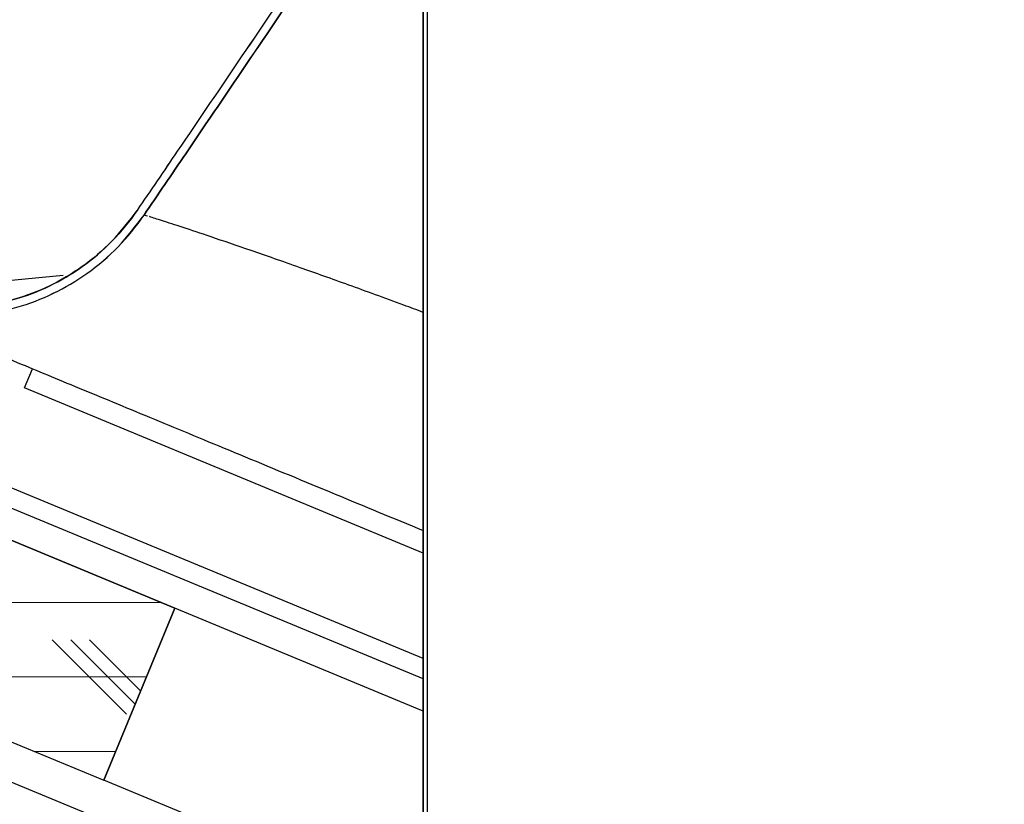
# Model space of a CAD drawing. Units: inches. Extents: x 2 to 154, y 1 to 99.
# Drawn here: x 71 to 74, y 69 to 71 of the extents above; entities that cross this region are included whole.
import ezdxf

# ---------------------------------------------------------------- set-up
doc = ezdxf.new("R2010")
doc.units = ezdxf.units.IN
doc.header["$MEASUREMENT"] = 0
doc.layers.add('SLD-0', color=7, linetype='Continuous')
doc.styles.add('SLDTEXTSTYLE0', font='TXT', dxfattribs={"width": 0.75})
doc.dimstyles.new('SLDDIMSTYLE0', dxfattribs={"dimtxt": 0.9375, "dimasz": 0.13, "dimexe": 0, "dimexo": 0.0625, "dimgap": 0.234375, "dimtad": 0, "dimtih": 1, "dimtoh": 1, "dimdec": 0, "dimrnd": 1e-09, "dimzin": 12, "dimdsep": 46, "dimtxsty": 'SLDTEXTSTYLE0', "dimblk1": 'NONE', "dimblk2": 'NONE', "dimsah": 1, "dimcen": 0.09, "dimadec": 0, "dimazin": 3, "dimtfac": 1, "dimtofl": 0, "dimtmove": 0, "dimatfit": 3, "dimldrblk": 'NONE', "dimfxl": 0, "dimfrac": 2, "dimtolj": 1, "dimtzin": 12, "dimarcsym": 0})

# ---------------------------------------------------------------- blocks, each defined once
blk = doc.blocks.new('SW_HATCH_1_1')
at = {"color": 0, "linetype": 'Continuous', "lineweight": 18}
for p, q in [((9.6569, -4), (8.0237, -4)), ((9.5405, -4.375), (9.2905, -4.125)), ((9.569, -4.341), (9.353, -4.125)), ((9.5873, -4.2968), (9.4155, -4.125)), ((9.6067, -4.25), (8.6272, -4.25)), ((9.5031, -4.5), (9.2308, -4.5))]:
    blk.add_line(p, q, dxfattribs=at)
blk = doc.blocks.new('_D')
at = {"layer": 'SLD-0', "color": 7}
for p, q in [((70.9999, 68.5382), (68.4529, 62.3891)), ((68.5485, 62.6201), (73.5159, 60.5625)), ((86.2439, 62.2239), (83.6969, 56.0748)), ((75.5272, 61.5334), (75.242, 61.5334)), ((75.242, 61.5334), (75.242, 60.0438)), ((77.6053, 61.5334), (77.8905, 61.5334)), ((77.8905, 61.5334), (77.8905, 60.0438)), ((75.242, 60.0438), (75.5272, 60.0438)), ((77.8905, 60.0438), (77.6053, 60.0438)), ((83.7925, 56.3058), (79.6166, 58.0355))]:
    blk.add_line(p, q, dxfattribs=at)
for points in [[(68.5485, 62.6201), (69.4246, 62.1219), (69.5202, 62.3529)], [(83.7925, 56.3058), (82.9165, 56.804), (82.8208, 56.573)]]:
    blk.add_solid(points, dxfattribs=at)
at = {"layer": 'SLD-0', "color": 7, "char_height": 0.9375, "attachment_point": 1, "style": 'SLDTEXTSTYLE0'}
for s, insert in [('419', (75.5272, 61.2523)), ('16 1/2"', (75.2486, 59.5726)), ('%%c', (73.3648, 59.5726)), ('OPENING', (73.706, 58.083))]:
    blk.add_mtext(s, dxfattribs=dict(at, insert=insert))
blk = doc.blocks.new('_None')

msp = doc.modelspace()

# ---------------------------------------------------------------- linework, layer by layer
at = {"layer": 'SLD-0'}
for p, q in [((71.2869, 69.2311), (61.3552, 73.345)), ((61.116, 72.7676), (71.0478, 68.6537)), ((72.1209, 72.4956), (72.1209, 68.1954)), ((72.1359, 68.1746), (72.1359, 72.4956)), ((71.0478, 68.6537), (71.2869, 69.2311))]:
    msp.add_line(p, q, dxfattribs=at)
at = {"layer": 'SLD-0', "color": 7, "linetype": 'Continuous', "lineweight": 25}
for p, q in [((61.3552, 73.345), (71.2869, 69.2311)), ((61.116, 72.7676), (71.0478, 68.6537)), ((72.1209, 68.1954), (72.1209, 72.4956)), ((72.1359, 68.1746), (72.1359, 72.4956)), ((70.4885, 70.3087), (70.9115, 70.35)), ((70.7815, 69.9708), (70.8083, 70.0355)), ((72.1209, 69.416), (70.7815, 69.9708)), ((72.1209, 69.0621), (70.6564, 69.6687)), ((72.1209, 68.9939), (70.6323, 69.6105)), ((71.2869, 69.2311), (71.0478, 68.6537)), ((72.1209, 68.8857), (71.2869, 69.2311)), ((72.0588, 68.2349), (71.0478, 68.6537))]:
    msp.add_line(p, q, dxfattribs=at)
at = {"layer": 'SLD-0', "color": 8, "linetype": 'Continuous', "lineweight": 25}
for p, q in [((71.1606, 70.567), (71.1601, 70.5672)), ((72.0175, 68.1167), (68.0905, 69.7433))]:
    msp.add_line(p, q, dxfattribs=at)
at = {"layer": 'SLD-0', "color": 7, "linetype": 'Continuous', "lineweight": 18}
msp.add_circle((70.5381, 71.5784), 5.6829, dxfattribs=at)
at = {"layer": 'SLD-0'}
for points, knots in [([(71.7289, 71.4056), (71.5845, 71.1922), (71.4399, 70.979), (71.2502, 70.6996), (71.2051, 70.6334), (71.1601, 70.5672)], [0, 0, 0, 0, 0.01963225, 0.01963225, 0.02573447, 0.02573447, 0.02573447, 0.02573447]), ([(71.1833, 70.5514), (71.23, 70.6201), (71.2767, 70.6888), (71.468, 70.9706), (71.6126, 71.1837), (71.7569, 71.397)], [0.01353615, 0.01353615, 0.01353615, 0.01353615, 0.01986536, 0.01986536, 0.03949016, 0.03949016, 0.03949016, 0.03949016]), ([(71.1601, 70.5672), (71.1106, 70.4943), (71.047, 70.4293), (70.9753, 70.3781), (70.9069, 70.3294), (70.8292, 70.2918), (70.668, 70.2451), (70.5822, 70.2353), (70.4146, 70.2446), (70.3304, 70.2638), (70.2529, 70.2959)], [0, 0, 0, 0, 0.00671485, 0.00671485, 0.00671485, 0.01310183, 0.01310183, 0.01948881, 0.01948881, 0.0258758, 0.0258758, 0.0258758, 0.0258758]), ([(70.2421, 70.27), (70.3226, 70.2367), (70.4099, 70.2168), (70.5838, 70.2072), (70.6728, 70.2173), (70.84, 70.2658), (70.9206, 70.3048), (70.9915, 70.3554), (71.066, 70.4084), (71.1319, 70.4758), (71.1833, 70.5514)], [0, 0, 0, 0, 0.00663526, 0.00663526, 0.01327051, 0.01327051, 0.01990577, 0.01990577, 0.01990577, 0.02688163, 0.02688163, 0.02688163, 0.02688163])]:
    msp.add_open_spline(points, degree=3, knots=knots, dxfattribs=at)
at = {"layer": 'SLD-0', "color": 7, "linetype": 'Continuous', "lineweight": 25}
for points, knots in [([(71.7289, 71.4056), (71.5844, 71.1923), (71.395, 70.9127), (71.2051, 70.6334), (71.1601, 70.5672)], [0, 0, 0, 0, 0.762878, 1, 1, 1, 1]), ([(71.7569, 71.397), (71.6125, 71.1838), (71.4214, 70.9018), (71.23, 70.6201), (71.1833, 70.5514)], [0, 0, 0, 0, 0.7561377, 1, 1, 1, 1]), ([(70.2529, 70.2959), (70.292, 70.2819), (70.3715, 70.2533), (70.4971, 70.2367), (70.6245, 70.24), (70.7484, 70.2647), (70.8676, 70.3102), (70.9779, 70.3757), (71.0793, 70.4606), (71.1329, 70.5313), (71.1601, 70.5672)], [0, 0, 0, 0, 0.121687, 0.246904, 0.368591, 0.493807, 0.615495, 0.740711, 0.868311, 1, 1, 1, 1]), ([(70.2421, 70.27), (70.2834, 70.2553), (70.3659, 70.2259), (70.4967, 70.2085), (70.6282, 70.2122), (70.7574, 70.238), (70.8804, 70.2853), (70.9954, 70.3536), (71.0998, 70.4415), (71.1555, 70.5148), (71.1833, 70.5514)], [0, 0, 0, 0, 0.123452, 0.246904, 0.370357, 0.493809, 0.617261, 0.740713, 0.870357, 1, 1, 1, 1]), ([(71.1948, 70.548), (71.1897, 70.5496), (71.1835, 70.5515), (71.1834, 70.5514), (71.1833, 70.5514)], [0, 0, 0, 0, 0.818915, 1, 1, 1, 1]), ([(70.2422, 70.27), (70.2423, 70.27), (70.2427, 70.2698), (70.2625, 70.2616), (70.3321, 70.2328), (70.4439, 70.1865), (70.5966, 70.1232), (70.7841, 70.0456), (71.0022, 69.9552), (71.245, 69.8547), (71.5189, 69.7412), (71.8089, 69.6211), (72.0208, 69.5333), (72.1209, 69.4918)], [0, 0, 0, 0, 0.011947, 0.116335, 0.221158, 0.326126, 0.430942, 0.535324, 0.629941, 0.724877, 0.819927, 0.914876, 1, 1, 1, 1])]:
    msp.add_open_spline(points, degree=3, knots=knots, dxfattribs=at)
at = {"layer": 'SLD-0', "color": 8, "linetype": 'Continuous', "lineweight": 25}
msp.add_open_spline([(72.1209, 70.2247), (72.0991, 70.2328), (72.0085, 70.2666), (71.8691, 70.3171), (71.6947, 70.3795), (71.5382, 70.434), (71.408, 70.4783), (71.3104, 70.5108), (71.2394, 70.5339), (71.214, 70.542), (71.2012, 70.5461)], degree=3, knots=[0, 0, 0, 0, 0.0406735, 0.169046, 0.2973139, 0.446834, 0.5970243, 0.7306913, 0.8643579, 1, 1, 1, 1], dxfattribs=at)

# ---------------------------------------------------------------- block references
at = {"color": 7, "linetype": 'Continuous', "lineweight": 18}
msp.add_blockref('SW_HATCH_1_1', (61.5845, 73.25), dxfattribs=at)

# ---------------------------------------------------------------- dimensions: what is measured, and where the dimension line sits
at = {"layer": 'SLD-0', "color": 7}
dim = msp.add_linear_dim(base=(68.5485, 62.6201), p1=(86.2918, 62.3394), p2=(71.0478, 68.6537), angle=337.5, text='%%c16 1/2"\\POPENING', dimstyle='SLDDIMSTYLE0', dxfattribs=at)
dim.commit()
dim.dimension.update_dxf_attribs({"geometry": '_D', "text_midpoint": (76.5663, 59.299), "dimtype": 160})

doc.saveas('drawing.dxf')
